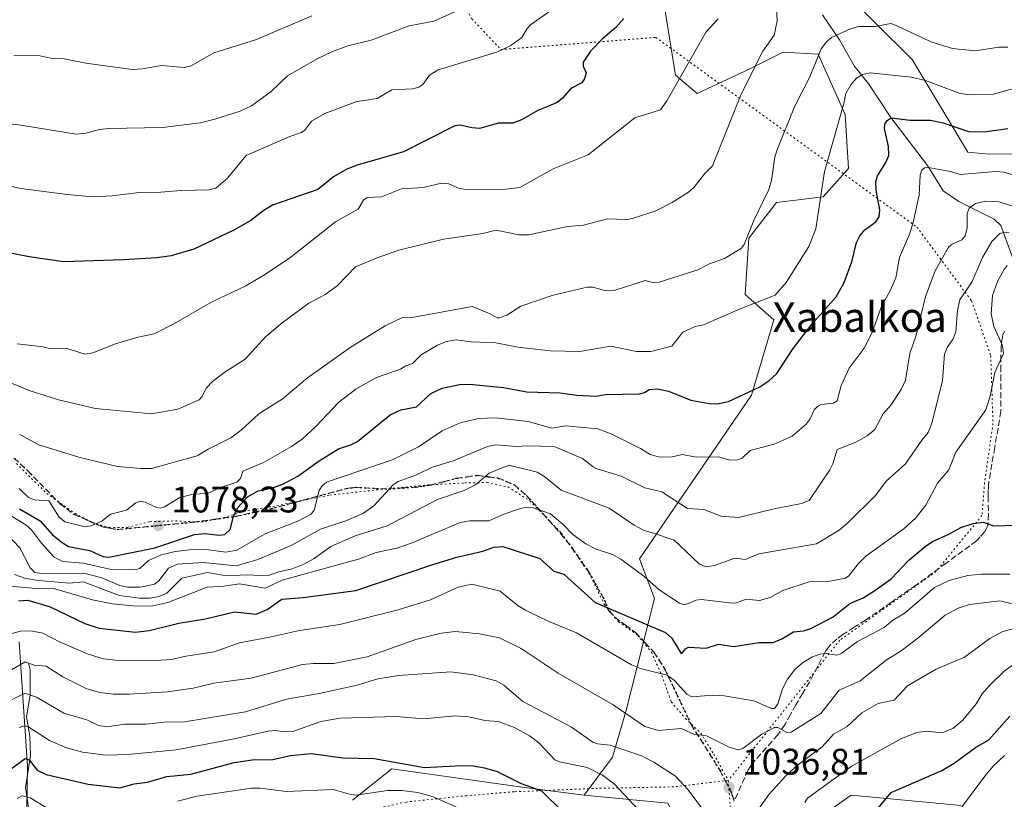
# Model space of a CAD drawing. Units: metres. Extents: x 654632 to 658084, y 4755622 to 4758013.
# Drawn here: x 656524 to 656791, y 4756044 to 4756255 of the extents above; entities that cross this region are included whole.
import ezdxf
from ezdxf.enums import TextEntityAlignment as Align

# ---------------------------------------------------------------- set-up
doc = ezdxf.new("R2010")
doc.units = ezdxf.units.M
doc.header["$MEASUREMENT"] = 0
doc.linetypes.add('DGN Style 3', pattern=[2.307223, 1.648017, -0.659207])
doc.linetypes.add('DGN Style 5', pattern=[1.153612, 0.494405, -0.659207])
for name, color, linetype, lineweight in [('Arbolado forestal CxS', 92, 'Continuous', 0), ('Corriente natural lineal', 142, 'Continuous', 13), ('Curva de nivel maestra', 30, 'Continuous', 30), ('Curva de nivel normal', 30, 'Continuous', 0), ('Espacio natural protegido', 121, 'Continuous', 13), ('Espacio natural protegido CxS', 121, 'Continuous', 0), ('Pastizal CxS', 92, 'Continuous', 0), ('Prado CxS', 92, 'Continuous', 0), ('Punto de cota en terreno', 7, 'Continuous', 0), ('Ruta', 7, 'DGN Style 5', 30), ('Rótulo de punto de cota en terreno', 7, 'Continuous', 0), ('Senda', 7, 'DGN Style 3', 0), ('Texto cartográfico', 7, 'Continuous', 0), ('Vía pecuaria eje', 92, 'DGN Style 5', 0)]:
    doc.layers.add(name, color=color, linetype=linetype, lineweight=lineweight)
doc.styles.add('Style-Arial', font='txt')

# ---------------------------------------------------------------- blocks, each defined once
blk = doc.blocks.new('*U6')
at = {"layer": 'Pastizal CxS', "color": 92, "linetype": 'Continuous', "lineweight": 0}
blk.add_polyline3d([(656874.9875, 4756041.0143, 995.4156), (656861.7669, 4756051.6523, 995.0754), (656866.5389, 4756064.7819, 1006.8952), (656869.3223, 4756079.9007, 1015.6738), (656875.6843, 4756090.2455, 1023.6612), (656877.5025, 4756102.6213, 1034.6395), (656868.5283, 4756134.8069, 1054.2433), (656855.1497, 4756145.4257, 1051.6663), (656847.1833, 4756164.9775, 1056.5296), (656838.0805, 4756176.8883, 1058.1021), (656826.5171, 4756184.3105, 1059.0392), (656812.5023, 4756186.6085, 1058.9029), (656802.8995, 4756190.8893, 1059.6977), (656797.0269, 4756199.6803, 1063.7662), (656798.7309, 4756211.1423, 1069.5305), (656797.6383, 4756212.5471, 1070.2192), (656792.8813, 4756218.6631, 1073.0495), (656786.5315, 4756218.5533, 1073.4738), (656780.8055, 4756219.0893, 1073.3241), (656765.7523, 4756244.2359, 1083.4858), (656745.0641, 4756264.8387, 1090.0741)], dxfattribs=at)
blk = doc.blocks.new('5PATER')
at = {"layer": 'Punto de cota en terreno', "linetype": 'Continuous', "lineweight": 0}
h = blk.add_hatch(color=51, dxfattribs=at)
edge = h.paths.add_edge_path()
edge.add_ellipse((0, 0), major_axis=(-0.11, -0.111), ratio=0.999422, start_angle=0, end_angle=360)

msp = doc.modelspace()

# ---------------------------------------------------------------- linework, layer by layer
at = {"layer": 'Arbolado forestal CxS', "color": 92, "linetype": 'Continuous', "lineweight": 0}
for points in [[(656724.7393, 4756425.9001, 1139.9139), (656704.6093, 4756407.4995, 1129.9095), (656693.2125, 4756395.4197, 1121.8207), (656683.1435, 4756390.1647, 1122.6652), (656680.2823, 4756372.3311, 1119.3739), (656701.6787, 4756239.9535, 1095.515), (656707.4833, 4756234.9727, 1093.525), (656720.0803, 4756240.9065, 1091.375), (656722.4939, 4756242.0937, 1090.8225), (656730.7851, 4756246.1723, 1089.4974), (656740.3209, 4756245.7021, 1085.5264), (656747.5975, 4756229.3133, 1080.2008), (656748.4901, 4756214.7205, 1078.2564), (656741.6411, 4756206.9807, 1080.0611), (656728.9645, 4756205.4919, 1084.3489), (656721.5135, 4756195.8351, 1084.9684), (656720.5131, 4756180.5745, 1082.0781), (656728.2559, 4756173.7215, 1078.3688), (656722.2657, 4756153.2929, 1075.2228), (656691.9275, 4756108.9441, 1057.0618), (656695.9283, 4756098.2151, 1054.1874), (656688.2119, 4756067.5947, 1040.9072), (656684.5267, 4756055.2269, 1034.4483), (656676.8707, 4756044.8903, 1027.9823)], [(656699.5721, 4756042.7431, 1032.4588), (656676.8707, 4756044.8903, 1027.9823), (656684.5267, 4756055.2269, 1034.4483), (656688.2119, 4756067.5947, 1040.9072), (656695.9283, 4756098.2151, 1054.1874), (656691.9275, 4756108.9441, 1057.0618), (656722.2657, 4756153.2929, 1075.2228), (656728.2559, 4756173.7215, 1078.3688), (656720.5131, 4756180.5745, 1082.0781), (656721.5135, 4756195.8351, 1084.9684), (656728.9645, 4756205.4919, 1084.3489), (656741.6411, 4756206.9807, 1080.0611), (656748.4901, 4756214.7205, 1078.2564), (656747.5975, 4756229.3133, 1080.2008), (656740.3209, 4756245.7021, 1085.5264), (656730.7851, 4756246.1723, 1089.4974), (656722.4939, 4756242.0937, 1090.8225), (656720.0803, 4756240.9065, 1091.375), (656707.4833, 4756234.9727, 1093.525), (656701.6787, 4756239.9535, 1095.515), (656680.2823, 4756372.3311, 1119.3739)], [(656745.0641, 4756264.8387, 1090.0741), (656765.7523, 4756244.2359, 1083.4858), (656780.8055, 4756219.0893, 1073.3241), (656786.5315, 4756218.5533, 1073.4738), (656792.8813, 4756218.6631, 1073.0495), (656797.6383, 4756212.5471, 1070.2192), (656798.7309, 4756211.1423, 1069.5305), (656797.0269, 4756199.6803, 1063.7662), (656802.8995, 4756190.8893, 1059.6977), (656812.5023, 4756186.6085, 1058.9029), (656826.5171, 4756184.3105, 1059.0392), (656838.0805, 4756176.8883, 1058.1021), (656847.1833, 4756164.9775, 1056.5296), (656855.1497, 4756145.4257, 1051.6663), (656868.5283, 4756134.8069, 1054.2433), (656877.5025, 4756102.6213, 1034.6395), (656875.6843, 4756090.2455, 1023.6612), (656869.3223, 4756079.9007, 1015.6738), (656866.5389, 4756064.7819, 1006.8952), (656861.7669, 4756051.6523, 995.0754), (656874.9875, 4756041.0143, 995.4156)], [(656745.0641, 4756264.8387, 1090.0741), (656765.7523, 4756244.2359, 1083.4858), (656780.8055, 4756219.0893, 1073.3241), (656786.5315, 4756218.5533, 1073.4738), (656792.8813, 4756218.6631, 1073.0495), (656797.6383, 4756212.5471, 1070.2192), (656798.7309, 4756211.1423, 1069.5305), (656797.0269, 4756199.6803, 1063.7662), (656802.8995, 4756190.8893, 1059.6977), (656812.5023, 4756186.6085, 1058.9029), (656826.5171, 4756184.3105, 1059.0392), (656838.0805, 4756176.8883, 1058.1021), (656847.1833, 4756164.9775, 1056.5296), (656855.1497, 4756145.4257, 1051.6663), (656868.5283, 4756134.8069, 1054.2433), (656877.5025, 4756102.6213, 1034.6395), (656875.6843, 4756090.2455, 1023.6612), (656869.3223, 4756079.9007, 1015.6738), (656866.5389, 4756064.7819, 1006.8952), (656861.7669, 4756051.6523, 995.0754), (656874.9875, 4756041.0143, 995.4156)], [(656676.8707, 4756044.8903, 1027.9823), (656699.5721, 4756042.7431, 1032.4588), (656710.8765, 4756021.7493, 1033.1177), (656709.8721, 4755993.9637, 1030.572), (656704.7029, 4755977.2531, 1029.58), (656699.9319, 4755971.6831, 1029.5605), (656687.0561, 4755968.4575, 1027.2527), (656693.5159, 4755957.9595, 1030.2128), (656717.7395, 4755966.0341, 1032.524), (656725.0063, 4755964.4191, 1032.7804), (656731.3431, 4755962.9301, 1032.4408), (656739.6935, 4755940.2515, 1033.3629), (656738.8971, 4755914.7879, 1034.1046), (656749.2285, 4755899.0151, 1033.7131), (656763.1509, 4755882.9411, 1032.871)], [(656779.0607, 4756042.1043, 1020.6797), (656749.2381, 4756044.8895, 1028.5222), (656730.5503, 4756031.7609, 1031.017)], [(656779.0607, 4756042.1043, 1020.6797), (656749.2381, 4756044.8895, 1028.5222), (656730.5503, 4756031.7609, 1031.017)]]:
    msp.add_polyline3d(points, dxfattribs=at)
at = {"layer": 'Corriente natural lineal', "color": 142, "linetype": 'Continuous', "lineweight": 13}
for points in [[(656741.4785, 4756256.2783, 1087.321), (656746.036, 4756249.5487, 1084.7826), (656750.0352, 4756242.4867, 1082.3543), (656753.9815, 4756237.521, 1080.2546), (656760.0035, 4756228.4716, 1076.3593), (656769.9389, 4756215.4709, 1071.5048), (656774.1091, 4756208.6832, 1068.9235), (656778.3894, 4756205.783, 1067.7422), (656787.9113, 4756200.9181, 1063.9692), (656789.7727, 4756199.2678, 1062.9237), (656794.3347, 4756186.7383, 1056.0779)], [(656526.4086, 4756080.7095, 1041.3636), (656526.8055, 4756078.8961, 1040.4575), (656526.8668, 4756072.0732, 1036.5934), (656525.8468, 4756065.9992, 1033.4926), (656526.7548, 4756060.8781, 1030.8346), (656526.9169, 4756055.6898, 1028.0941), (656525.543, 4756046.9899, 1023.787), (656526.421, 4756041.5948, 1020.1966), (656525.5737, 4756035.0004, 1016.6164), (656526.8792, 4756028.2382, 1011.9629), (656526.7574, 4756023.1209, 1008.7885), (656525.397, 4756019.8007, 1006.9563), (656519.7348, 4756012.6949, 1002.9643)]]:
    msp.add_polyline3d(points, dxfattribs=at)
at = {"layer": 'Curva de nivel maestra', "color": 30, "linetype": 'Continuous', "lineweight": 30, "flags": 128}
for points, elevation in [([(656687.64, 4756255.3401), (656685.43, 4756252.8501), (656681.85, 4756249.8401), (656678.58, 4756246.4801), (656676.62, 4756243.4701), (656676.65, 4756242.3801), (656677.45, 4756240.6101), (656676.96, 4756238.9701), (656676.29, 4756237.9401), (656673.3, 4756236.3901), (656671.03, 4756233.7601), (656669.6, 4756232.5801), (656666.14, 4756231.1501), (656664.32, 4756230.4301), (656659.88, 4756227.8301), (656657.58, 4756227.0101), (656653.65, 4756226.9701), (656648.58, 4756225.5401), (656646.46, 4756225.7001), (656643.33, 4756226.4501), (656641.83, 4756226.2601), (656628, 4756219.2301), (656615.37, 4756215.5901), (656612.6, 4756214.5101), (656608.98, 4756212.4101), (656604.75, 4756208.9801), (656592.48, 4756204.7401), (656589.85, 4756203.1701), (656586.62, 4756200.6201), (656582.03, 4756197.9501), (656571.13, 4756192.8601), (656565.06, 4756191.0601), (656561.12, 4756190.5001), (656552.08, 4756189.9001), (656535.86, 4756189.4101), (656526.55, 4756190.7501), (656511.67, 4756193.6701)], 1100), ([(656523.94, 4756122.4701), (656529.5, 4756119.2801), (656532.85, 4756115.4801), (656535.47, 4756113.3501), (656537.17, 4756112.2801), (656542.99, 4756111.2301), (656546.52, 4756109.5601), (656548.17, 4756109.3501), (656560.61, 4756111.8801), (656571.35, 4756115.5301), (656574.1, 4756115.8101), (656578.13, 4756115.3801), (656579.55, 4756115.5601), (656580.98, 4756116.8501), (656581.92, 4756120.4101), (656583.08, 4756122.8501), (656585.74, 4756125.7601), (656588.56, 4756127.3501), (656592.46, 4756128.1901), (656595.29, 4756129.1601), (656599.37, 4756131.3201), (656605.08, 4756135.4601), (656610.33, 4756138.7401), (656613.88, 4756139.8701), (656615.47, 4756140.6901), (656624.36, 4756147.9901), (656627.19, 4756149.3501), (656631.44, 4756150.1101), (656635.36, 4756153.7101), (656638.4, 4756155.2001), (656643.13, 4756156.1701), (656645.8, 4756156.2501), (656655.05, 4756155.3201), (656661.39, 4756154.1801), (656670.39, 4756153.9101), (656674.89, 4756153.2701), (656680.1, 4756153.0301), (656682.65, 4756153.4901), (656691.85, 4756153.6801), (656693.27, 4756154.0301), (656694.51, 4756154.8001), (656696.72, 4756155.0001), (656699.71, 4756154.3401), (656705.81, 4756151.8901), (656710.74, 4756151.0301), (656712.89, 4756150.9501), (656715.97, 4756151.6001), (656724.45, 4756155.5201), (656726.96, 4756157.1401), (656729.1, 4756159.1601), (656733.55, 4756165.8901), (656738.64, 4756172.5701), (656745.18, 4756179.9501), (656747.33, 4756183.8301), (656749.4, 4756189.4101), (656750.69, 4756194.6801), (656751.53, 4756196.4801), (656752.92, 4756198.0801), (656755.9, 4756200.2001), (656756.77, 4756201.5501), (656756.94, 4756203.5101), (656755.98, 4756208.7801), (656755.87, 4756211.1301), (656756.35, 4756212.6901), (656758.58, 4756216.2901), (656759.42, 4756218.2501), (656759.36, 4756220.6101), (656758.21, 4756225.5501), (656758.3, 4756226.6701), (656759, 4756227.7101), (656760.05, 4756228.4401), (656765.19, 4756227.7401), (656770.58, 4756227.8101), (656774.14, 4756227.0301), (656781.04, 4756224.6901), (656785.38, 4756224.5801), (656791.64, 4756225.5201)], 1075), ([(656523.65, 4756097.5701), (656526.17, 4756097.7601), (656532.27, 4756095.9601), (656541.67, 4756091.4001), (656545.52, 4756090.1901), (656555.38, 4756089.0401), (656559.04, 4756089.5201), (656567.07, 4756091.5401), (656574.35, 4756092.6501), (656582.18, 4756094.6201), (656588.02, 4756093.9201), (656591.01, 4756095.1701), (656594.98, 4756098.0201), (656600.8, 4756098.4901), (656615.08, 4756100.3801), (656635.62, 4756107.2801), (656642.37, 4756109.3501), (656649.44, 4756111.0601), (656652.46, 4756112.0701), (656654.9, 4756112.2501), (656664.87, 4756109.0501), (656668.72, 4756105.6201), (656671.4, 4756104.7901), (656679.84, 4756097.1401), (656698.93, 4756088.9601), (656700.6, 4756087.4801), (656703.17, 4756083.3101), (656703.57, 4756083.4301), (656704.3, 4756084.5401), (656705.16, 4756084.9901), (656709.94, 4756084.7801), (656713.25, 4756085.8501), (656717.41, 4756085.1701), (656724.3, 4756086.2801), (656728.12, 4756086.2901), (656730.45, 4756087.2501), (656733.64, 4756089.2001), (656736.27, 4756089.4001), (656738.31, 4756090.0401), (656744.38, 4756093.2301), (656748.9, 4756096.8201), (656752.49, 4756098.3601), (656755.67, 4756100.3301), (656760.05, 4756103.5601), (656764.83, 4756108.5501), (656769.24, 4756112.3201), (656771.28, 4756113.6701), (656775.71, 4756115.5901), (656778.97, 4756117.4401), (656782.23, 4756118.5301), (656785.04, 4756118.8601), (656787.76, 4756117.9001), (656794.05, 4756118.0501)], 1050), ([(656756.5, 4756041.4101), (656760.05, 4756045.6001), (656773.81, 4756051.5601), (656777.08, 4756053.5401), (656782.92, 4756057.8701), (656786.48, 4756059.8901), (656792.22, 4756066.3101)], 1025), ([(656521.37, 4756051.8301), (656525.47, 4756054.8801), (656526.55, 4756054.4401), (656528.71, 4756051.7001), (656531.13, 4756050.5101), (656542.52, 4756047.8701), (656551.16, 4756046.9201), (656555, 4756047.9901), (656558.61, 4756048.4401), (656563.83, 4756049.9301), (656570.37, 4756050.6401), (656582.08, 4756053.7901), (656586.94, 4756054.4501), (656592.58, 4756054.5501), (656597.32, 4756055.6401), (656603.05, 4756056.1601), (656611.53, 4756055.0401), (656620.02, 4756054.8301), (656633.63, 4756052.4501), (656643.67, 4756052.9701), (656646.84, 4756052.8401), (656649.91, 4756052.3201), (656653.3, 4756051.2801), (656659.82, 4756048.1001), (656665.3, 4756046.0601), (656671.47, 4756040.0801)], 1025)]:
    msp.add_lwpolyline(points, dxfattribs=dict(at, elevation=elevation))
at = {"layer": 'Curva de nivel normal', "color": 30, "linetype": 'Continuous', "lineweight": 0, "flags": 128}
for points, elevation in [([(656671.18, 4756259.8), (656662.38, 4756253.58), (656661.5, 4756252.65), (656660.04, 4756250.16), (656657.04, 4756248.01), (656653.25, 4756246.19), (656637.39, 4756241.45), (656634.99, 4756239.97), (656633.18, 4756237.46), (656632.11, 4756236.69), (656630.52, 4756236.29), (656624.82, 4756236.02), (656620.79, 4756233.69), (656615.35, 4756232.87), (656606.66, 4756229.63), (656603, 4756227.52), (656601.19, 4756225.1), (656600.33, 4756224.46), (656597.21, 4756223.38), (656585.3, 4756218.19), (656580.27, 4756212.1), (656577.14, 4756209.4), (656575.2, 4756208.87), (656567.63, 4756208.77), (656561.17, 4756208.19), (656557.04, 4756208.3), (656549.04, 4756207.25), (656543.77, 4756207.05), (656536.81, 4756207.65), (656524.28, 4756209.3), (656504.97, 4756213.58)], 1105), ([(656729.02, 4756258.33), (656729.14, 4756254.71), (656728.38, 4756250.83), (656725.25, 4756246.51), (656719.4, 4756234.79), (656711.68, 4756215.44), (656709.56, 4756213.31), (656706.68, 4756209.65), (656705.17, 4756208.32), (656700.75, 4756205.46), (656696.31, 4756203.2), (656689.97, 4756201.1), (656688.45, 4756200.84), (656683.18, 4756201.05), (656676.67, 4756199.38), (656672.41, 4756198.95), (656661.92, 4756196.76), (656659.21, 4756196.68), (656653.99, 4756197.82), (656652.59, 4756197.85), (656649.46, 4756197.04), (656638.79, 4756195.5), (656626.69, 4756192.55), (656620.78, 4756190.49), (656614.99, 4756188.01), (656609.98, 4756182.86), (656606.7, 4756180.54), (656602.28, 4756178.23), (656595.1, 4756172.91), (656590.57, 4756169.12), (656585.06, 4756163.01), (656579.27, 4756159.3), (656576.14, 4756156.87), (656574.61, 4756155.27), (656573.34, 4756152.8), (656572.63, 4756152.03), (656566.84, 4756149.5), (656559.69, 4756148.26), (656544.5, 4756149.71), (656534.48, 4756152.06), (656526.87, 4756154.46), (656508.96, 4756161.79)], 1090), ([(656645.26, 4756258.64), (656636.16, 4756254.62), (656629.46, 4756253.37), (656619.19, 4756249.43), (656612.92, 4756247.88), (656608.74, 4756246.38), (656604.6, 4756244.44), (656596.51, 4756239.75), (656592.09, 4756235.53), (656586.74, 4756231.68), (656583.69, 4756230.2), (656576.88, 4756228.01), (656572.91, 4756227.04), (656562.7, 4756225.77), (656548.02, 4756225.51), (656545.58, 4756225.23), (656541.91, 4756224.27), (656539.29, 4756224.03), (656524.26, 4756226.45), (656517.33, 4756227.26)], 1110), ([(656603.13, 4756256.02), (656588.14, 4756249.62), (656576.55, 4756245.99), (656570.48, 4756242.47), (656568.57, 4756242.03), (656566.59, 4756242.26), (656562.49, 4756242.58), (656557.17, 4756241.66), (656554.5, 4756241.54), (656541.94, 4756243.23), (656535.6, 4756244.47), (656532.36, 4756244.58), (656529.12, 4756245.28), (656522.44, 4756245.22)], 1115), ([(656713.16, 4756255.2), (656709.94, 4756251.7), (656699.29, 4756232.98), (656697.58, 4756230.62), (656690.62, 4756228.38), (656678.01, 4756218.39), (656668.46, 4756214.63), (656662.4, 4756211.17), (656659.48, 4756209.57), (656655.62, 4756209.1), (656644.73, 4756209.03), (656642.85, 4756209.35), (656640.2, 4756210.57), (656638.26, 4756210.75), (656633.27, 4756209.51), (656627.46, 4756209.22), (656622.04, 4756206.98), (656618.07, 4756206.81), (656617.08, 4756206.15), (656615.69, 4756203.66), (656609.51, 4756200.2), (656597.11, 4756190.39), (656590.15, 4756185.76), (656585.23, 4756182.94), (656575.76, 4756178.36), (656565.74, 4756172.59), (656560.39, 4756169.89), (656556.09, 4756169.02), (656549.91, 4756167.15), (656543.78, 4756164.73), (656541.75, 4756164.37), (656536.52, 4756165.98), (656532.37, 4756165.8), (656530.36, 4756166.38), (656523.32, 4756167.21)], 1095), ([(656523.99, 4756142.59), (656529.21, 4756139.85), (656539.97, 4756136.47), (656550.45, 4756133.99), (656556.78, 4756133.4), (656559.67, 4756133.45), (656572.08, 4756136.81), (656575, 4756138.68), (656581.23, 4756141.74), (656583.94, 4756143.81), (656588.76, 4756148.25), (656595.06, 4756152.17), (656601.91, 4756157.98), (656609.47, 4756163.32), (656613.78, 4756166.36), (656623.02, 4756172.04), (656627.7, 4756174.35), (656630.78, 4756174.41), (656646.6, 4756177.28), (656651.46, 4756175.35), (656653.29, 4756174.23), (656653.89, 4756174.25), (656655.91, 4756174.97), (656659.77, 4756177.38), (656668.54, 4756180.33), (656677.72, 4756182.54), (656679.2, 4756182.51), (656682.72, 4756181.59), (656684.98, 4756181.66), (656693.4, 4756184.33), (656695.8, 4756183.73), (656696.9, 4756183.76), (656707.71, 4756187.24), (656710.86, 4756188.88), (656714.93, 4756190.32), (656719.51, 4756193.11), (656720.23, 4756194.1), (656722.85, 4756200.64), (656726.89, 4756209.03), (656727.64, 4756211.4), (656728.57, 4756217.82), (656729.24, 4756220.02), (656733.83, 4756231.36), (656737.99, 4756239.56), (656741.06, 4756247.15), (656742.54, 4756249.03), (656743.92, 4756250.16), (656749.26, 4756252.65), (656751.28, 4756253.17), (656755.79, 4756253.12), (656758.99, 4756253.83), (656760.05, 4756253.93), (656761.61, 4756253.35), (656771.03, 4756248.91), (656776.7, 4756247.21), (656782.83, 4756246.57), (656789.23, 4756247.53), (656791.69, 4756247.6)], 1085), ([(656794.53, 4756236.73), (656787.73, 4756234.8), (656781.34, 4756234.61), (656778.72, 4756234.98), (656769.37, 4756238.49), (656765.43, 4756239.47), (656754.49, 4756240.6), (656752.27, 4756240.18), (656750.69, 4756239.16), (656749.13, 4756237.4), (656747.81, 4756235.02), (656747.27, 4756232.26), (656742.01, 4756213.9), (656739.64, 4756198.3), (656737.76, 4756193.57), (656731.64, 4756183.84), (656728.65, 4756180.33), (656719.14, 4756176.71), (656709.2, 4756172.35), (656706.93, 4756171.85), (656703.6, 4756170.38), (656700.63, 4756166.58), (656694.94, 4756165.13), (656691.1, 4756165.15), (656684.14, 4756166.59), (656675.64, 4756165.14), (656667.72, 4756165.33), (656658.99, 4756166.24), (656652.94, 4756167.49), (656646.25, 4756167.75), (656642.25, 4756168.31), (656639.61, 4756167.84), (656637.16, 4756166.84), (656632.76, 4756164.19), (656630.43, 4756161.86), (656628.62, 4756161.27), (656627.1, 4756160.36), (656620.61, 4756158.07), (656615.01, 4756154.95), (656610.44, 4756151.4), (656604.24, 4756144.76), (656600.52, 4756141.39), (656597.66, 4756139.41), (656590.01, 4756135), (656584.42, 4756132.67), (656583.82, 4756130.68), (656582.82, 4756129.69), (656578.35, 4756128.29), (656575.09, 4756126.7), (656570.59, 4756126.4), (656567.36, 4756125.56), (656563.23, 4756123.04), (656562.03, 4756122.64), (656561.03, 4756122.83), (656557.97, 4756124.33), (656556.66, 4756124.56), (656555.42, 4756124.08), (656552.91, 4756122.08), (656548.61, 4756121.05), (656546.21, 4756119.16), (656543.23, 4756117.85), (656541.71, 4756117.64), (656536.21, 4756119), (656534.64, 4756120.26), (656531.93, 4756124.63), (656527.96, 4756124.96), (656526.35, 4756125.52), (656523.84, 4756127.98)], 1080), ([(656794.41, 4756212.56), (656790.69, 4756213.72), (656788.4, 4756213.92), (656778.75, 4756213.02), (656776.17, 4756213.88), (656770.16, 4756214.97), (656769.1, 4756214.9), (656768.4, 4756214.22), (656767.88, 4756212.86), (656767.6, 4756207.44), (656765.9, 4756199.73), (656764.98, 4756196.86), (656762.32, 4756190.57), (656761.3, 4756185.09), (656759.7, 4756181.35), (656757.51, 4756177.53), (656754.95, 4756170.3), (656752.7, 4756166.05), (656748.68, 4756160.59), (656746.47, 4756155.94), (656745.44, 4756151.78), (656744.35, 4756151.1), (656741.12, 4756150.71), (656740.15, 4756150.32), (656739.23, 4756149.29), (656738.1, 4756146.9), (656737.05, 4756145.46), (656733.24, 4756142.17), (656728.36, 4756139.99), (656721.89, 4756138.27), (656719.68, 4756136.17), (656718.45, 4756135.72), (656716.34, 4756135.63), (656713.33, 4756136.54), (656707.26, 4756136.47), (656703.56, 4756137.24), (656700.7, 4756136.55), (656697.33, 4756136.47), (656694.73, 4756137.17), (656692.13, 4756138.79), (656684.4, 4756142.68), (656680.64, 4756144.16), (656671.86, 4756144.95), (656668.16, 4756144.35), (656661.75, 4756146.16), (656652.97, 4756147.11), (656648.23, 4756146.96), (656643.27, 4756145.76), (656638.42, 4756143.61), (656632.05, 4756139.28), (656625.18, 4756135.84), (656607.12, 4756129.72), (656605.92, 4756128.74), (656605.08, 4756127.42), (656603.8, 4756122.15), (656602.93, 4756121.05), (656599.35, 4756119.12), (656590.5, 4756115.71), (656582.77, 4756111.27), (656579.8, 4756110.74), (656574.54, 4756111.43), (656570.02, 4756111.4), (656566.08, 4756110.94), (656562.09, 4756109.89), (656558.85, 4756108.48), (656556.56, 4756106.31), (656555.22, 4756106), (656548.78, 4756106.01), (656541.3, 4756107.78), (656535.58, 4756108.2), (656533.22, 4756109.5), (656529.9, 4756113.16), (656527.18, 4756116.83), (656525.64, 4756118.16), (656518.94, 4756122.18)], 1070), ([(656793.81, 4756204.23), (656789.31, 4756205.67), (656785.7, 4756205.8), (656782.89, 4756205.18), (656781.16, 4756203.92), (656780.64, 4756202.47), (656780.64, 4756198.56), (656780.09, 4756196.41), (656779.16, 4756195.36), (656776.57, 4756194.15), (656775.63, 4756193.37), (656771.99, 4756186.94), (656769.4, 4756179.99), (656766.84, 4756169.51), (656765.09, 4756164.59), (656763.9, 4756157.38), (656762.88, 4756155.04), (656760.05, 4756150.7), (656757.93, 4756148.2), (656755.6, 4756143.98), (656753.53, 4756142.27), (656750.5, 4756140.52), (656745.42, 4756138.52), (656744.25, 4756134.7), (656743.45, 4756133.09), (656737.86, 4756124.76), (656735.79, 4756123.97), (656728.35, 4756122.53), (656718.72, 4756120.15), (656714.04, 4756120.53), (656709.27, 4756122.31), (656704.9, 4756122.61), (656697.97, 4756127.12), (656693.3, 4756128.22), (656686.88, 4756131.3), (656680.43, 4756133.29), (656679.33, 4756133.82), (656676.42, 4756136.15), (656668.74, 4756139.38), (656661.68, 4756139.57), (656658.56, 4756139.34), (656652.93, 4756139.84), (656650.72, 4756139.4), (656641.68, 4756135.62), (656635.55, 4756133.7), (656631.52, 4756131.7), (656626.48, 4756129.92), (656625.23, 4756129.08), (656619.96, 4756123.26), (656617.13, 4756121.32), (656612.33, 4756119.21), (656605.51, 4756116.97), (656597.49, 4756112.51), (656588.52, 4756108.79), (656582.7, 4756107.04), (656573.7, 4756107.97), (656566.71, 4756107.47), (656564.27, 4756106.42), (656561.65, 4756102.94), (656560.54, 4756102.05), (656556.74, 4756101.3), (656553.22, 4756101.26), (656551.09, 4756101.74), (656546.21, 4756103.8), (656542.05, 4756104.86), (656529.99, 4756104.93), (656528.08, 4756105.25), (656526.87, 4756106.52), (656524.02, 4756111.96), (656520.3, 4756115.83)], 1065), ([(656522.59, 4756104.66), (656525.68, 4756103.59), (656529.13, 4756103.07), (656537.46, 4756102.33), (656541.15, 4756102.69), (656551.01, 4756098.98), (656556.4, 4756098.28), (656559.32, 4756098.26), (656561.68, 4756098.73), (656563.84, 4756099.66), (656567.91, 4756103.67), (656574.86, 4756105.25), (656580.03, 4756104.35), (656585.56, 4756104.58), (656591.11, 4756104.33), (656594.19, 4756105.46), (656597.82, 4756106.26), (656601, 4756107.52), (656603.72, 4756109.01), (656608.24, 4756112.32), (656614.87, 4756115.17), (656623.52, 4756117.9), (656637.14, 4756125.04), (656644.39, 4756127.41), (656647.43, 4756128.99), (656651.19, 4756132.14), (656656.5, 4756134.32), (656664.16, 4756132.45), (656666.26, 4756131.16), (656670.66, 4756127.52), (656683.67, 4756122.7), (656690.43, 4756118.07), (656693.18, 4756116.62), (656695.44, 4756115.96), (656701.31, 4756114.02), (656708.06, 4756107.55), (656709.87, 4756106.81), (656712.17, 4756107.12), (656717.67, 4756109.15), (656720.59, 4756108.78), (656724.22, 4756110.26), (656739.83, 4756113.02), (656745.94, 4756116.72), (656748.31, 4756118.65), (656755.83, 4756126.13), (656758.67, 4756129.94), (656763.94, 4756134.7), (656768.37, 4756141.07), (656770.04, 4756143.21), (656771.14, 4756145.98), (656773.95, 4756157.24), (656774.51, 4756164.36), (656775.24, 4756166.18), (656776.85, 4756168.51), (656777.54, 4756170.42), (656778.05, 4756176.23), (656778.62, 4756179.13), (656781.96, 4756184.11), (656784.83, 4756190.58), (656787.29, 4756194.93), (656789.48, 4756197.05), (656790.38, 4756197.39), (656791.99, 4756197.41)], 1060), ([(656791.44, 4756188.38), (656790.62, 4756187.37), (656788.86, 4756184.1), (656787.52, 4756180.31), (656787.11, 4756175.29), (656787.88, 4756171.85), (656790.23, 4756166.74), (656790.5, 4756164.61), (656788.16, 4756159.44), (656786.87, 4756153), (656785.67, 4756149.31), (656777.61, 4756137.87), (656775.66, 4756133.04), (656772.63, 4756129.44), (656769.45, 4756123.46), (656766.78, 4756120.04), (656763.48, 4756117.11), (656753.22, 4756109.63), (656751.15, 4756107.62), (656748.57, 4756104.29), (656747.69, 4756103.71), (656743.48, 4756102.85), (656737.8, 4756102.74), (656730.7, 4756100.35), (656727.32, 4756098.48), (656724.41, 4756097.63), (656720.8, 4756098.04), (656718.2, 4756097.06), (656717.01, 4756096.94), (656708.66, 4756097.92), (656707.14, 4756097.73), (656705.78, 4756097.08), (656704.1, 4756096.51), (656702.72, 4756096.91), (656697.2, 4756100.58), (656693.1, 4756104.2), (656686.8, 4756108.87), (656684.59, 4756110.07), (656680.11, 4756111.57), (656677.38, 4756113.04), (656673.85, 4756115.54), (656671.24, 4756118.2), (656667.74, 4756121.13), (656663.11, 4756122.77), (656661.38, 4756122.9), (656659.66, 4756122.58), (656655.14, 4756121.06), (656651.05, 4756119.21), (656645.89, 4756119.28), (656643.35, 4756118.81), (656630.33, 4756113.24), (656626.14, 4756111.79), (656620.59, 4756110.64), (656615.81, 4756108.87), (656595.11, 4756103.16), (656590.51, 4756100.98), (656583.5, 4756102.16), (656579.29, 4756101.5), (656574.81, 4756101.26), (656564.14, 4756097.09), (656560.09, 4756096.22), (656555.52, 4756096.14), (656549.12, 4756096.73), (656543.68, 4756097.8), (656533.47, 4756100.79), (656527.44, 4756100.99), (656518.16, 4756101.85)], 1055), ([(656792.23, 4756104.77), (656784.49, 4756104.83), (656780.78, 4756104.42), (656775.78, 4756103.05), (656771.82, 4756101.13), (656763.83, 4756094.29), (656760.51, 4756092.32), (656758.14, 4756090.35), (656750.9, 4756086.53), (656746.44, 4756083.17), (656745.23, 4756082.87), (656742.49, 4756083.29), (656740.71, 4756083.14), (656738.72, 4756082.38), (656736.04, 4756080.72), (656733.99, 4756078.94), (656731.96, 4756076.33), (656730.63, 4756073.73), (656729.4, 4756069.67), (656728.44, 4756068.4), (656727.6, 4756068.38), (656722.85, 4756070.46), (656714.78, 4756071.83), (656711.75, 4756072), (656706.07, 4756071.55), (656704.71, 4756072.3), (656701.39, 4756075.95), (656699.34, 4756077.44), (656692.43, 4756079.18), (656689.68, 4756080.21), (656674.82, 4756088.85), (656667.13, 4756092.06), (656660.96, 4756095.06), (656659.03, 4756096.22), (656654.15, 4756100.2), (656646.51, 4756102.08), (656642.79, 4756101.24), (656635.25, 4756097.79), (656626.55, 4756095.09), (656610.71, 4756091.13), (656599.8, 4756089.5), (656591.64, 4756087.68), (656583.5, 4756086.19), (656576.65, 4756083.77), (656568.96, 4756082.59), (656565.13, 4756081.64), (656560.81, 4756081.39), (656549.94, 4756081.47), (656546.68, 4756081.83), (656542.54, 4756083.08), (656534.93, 4756086.33), (656530.24, 4756088.78), (656527.05, 4756089.39), (656524.23, 4756089.37), (656519.13, 4756088.02)], 1045), ([(656516, 4756075.49), (656525.47, 4756081.06), (656527.88, 4756080.16), (656531.15, 4756079.88), (656535.65, 4756076.94), (656542.21, 4756073.71), (656545.73, 4756072.76), (656549.33, 4756072.3), (656553.67, 4756072.27), (656564.02, 4756072.91), (656571, 4756073.94), (656576.55, 4756075.22), (656586.68, 4756076.58), (656600.59, 4756080.29), (656603.55, 4756080.61), (656609.1, 4756080.61), (656618.08, 4756082.43), (656631.3, 4756087.07), (656638.12, 4756088.84), (656642.08, 4756089.26), (656648.58, 4756088.65), (656653.95, 4756087.54), (656659.86, 4756084.64), (656669.82, 4756077.99), (656684.77, 4756069.42), (656693.32, 4756063.49), (656697.05, 4756062.39), (656703.13, 4756062.95), (656706.56, 4756061.41), (656710.05, 4756061), (656716.17, 4756057.88), (656718.63, 4756057.2), (656719.87, 4756057.59), (656725.05, 4756061.41), (656728.46, 4756063.27), (656729.35, 4756063.25), (656731.79, 4756061.86), (656733, 4756062), (656741.02, 4756067.03), (656746, 4756073.34), (656751.63, 4756075.85), (656758.66, 4756081.46), (656762.8, 4756084.01), (656767.24, 4756087.44), (656774.7, 4756093.68), (656778.17, 4756095.61), (656781.23, 4756096.55), (656789.52, 4756097.57), (656795.56, 4756096.13)], 1040), ([(656722.37, 4756038.64), (656727.01, 4756045.16), (656731.53, 4756050.14), (656734.69, 4756053.04), (656741.36, 4756058.01), (656744.42, 4756061.44), (656748.13, 4756063.56), (656752.14, 4756067.26), (656756.57, 4756069.74), (656760.86, 4756070.62), (656764.48, 4756074.5), (656772.22, 4756079.03), (656779.94, 4756082.27), (656786.78, 4756087.35), (656790.29, 4756089.23), (656792.77, 4756089.88)], 1035), ([(656736.66, 4756042.9), (656737.43, 4756044.14), (656749.22, 4756052.7), (656762.84, 4756060.3), (656767.01, 4756061.93), (656769.65, 4756062.25), (656773.75, 4756061.81), (656776.8, 4756062.95), (656779.51, 4756065.21), (656783.06, 4756069.69), (656784.71, 4756072.39), (656786.87, 4756074.81), (656790.64, 4756078.53), (656794.69, 4756081.38)], 1030), ([(656509.92, 4756064.85), (656525.42, 4756072.53), (656528.54, 4756071.44), (656535.99, 4756067.11), (656542.19, 4756065.31), (656545.38, 4756063.82), (656547.59, 4756063.46), (656552.5, 4756064.11), (656558.26, 4756064.12), (656563.17, 4756064.67), (656568.66, 4756064.74), (656585.13, 4756067.51), (656596.22, 4756070.92), (656605.09, 4756072.43), (656615.38, 4756074.69), (656620.96, 4756076.42), (656626.59, 4756077.35), (656640.74, 4756078.29), (656646.87, 4756077.55), (656653.02, 4756075.91), (656655.09, 4756074.74), (656660.3, 4756070.28), (656669.39, 4756065.47), (656673.46, 4756063.29), (656679.2, 4756059.25), (656680.47, 4756058.81), (656683.92, 4756058.47), (656692.46, 4756055.53), (656695.81, 4756053.88), (656701.67, 4756050.03), (656705.07, 4756046.36), (656709.02, 4756041.03)], 1035), ([(656523.86, 4756063.25), (656525.32, 4756063.68), (656526.16, 4756063.48), (656532.1, 4756059.73), (656536.65, 4756057.73), (656540.98, 4756056.52), (656547.4, 4756055.79), (656553.31, 4756055.96), (656566.34, 4756057.15), (656582.08, 4756060.16), (656591.32, 4756062.26), (656593.34, 4756062.47), (656595.41, 4756062.08), (656597.96, 4756062.12), (656605.52, 4756064.86), (656610.78, 4756065.76), (656625.94, 4756066.18), (656633.39, 4756065.59), (656641.97, 4756066.37), (656645.65, 4756066.14), (656649.99, 4756065.18), (656653.61, 4756064.9), (656658.06, 4756063.26), (656662.25, 4756060.93), (656664.72, 4756058.98), (656668.95, 4756054.45), (656670.23, 4756053.94), (656677.69, 4756052.38), (656681.88, 4756050.32), (656685.09, 4756047.91), (656691.65, 4756040.9)], 1030), ([(656778.61, 4756040.81), (656785.68, 4756050.44), (656787.68, 4756052.78), (656790.76, 4756055.65)], 1020), ([(656566.7, 4756043.25), (656572.07, 4756044.62), (656586.78, 4756046.84), (656589.19, 4756046.81), (656596.21, 4756045.87), (656608.9, 4756046.44), (656613.32, 4756045.14), (656615.16, 4756044.9), (656623.66, 4756046.2), (656627.47, 4756046.15), (656631.83, 4756045.65), (656635.82, 4756044.54), (656644.4, 4756040.74)], 1020), ([(656523.35, 4756044.04), (656524.6, 4756044.75), (656526.81, 4756044.18), (656532.09, 4756041.04)], 1020)]:
    msp.add_lwpolyline(points, dxfattribs=dict(at, elevation=elevation))
at = {"layer": 'Espacio natural protegido', "color": 121, "linetype": 'Continuous', "lineweight": 13, "flags": 128}
msp.add_lwpolyline([(656523.5834, 4755990.503), (656525.8645, 4756035.228), (656526.0959, 4756052.8737), (656524.3699, 4756078.2157), (656523.8264, 4756086.4322)], dxfattribs=at)
msp.add_lwpolyline([(656523.5834, 4755990.503), (656525.8645, 4756035.228), (656526.0959, 4756052.8737), (656524.3699, 4756078.2157), (656523.8264, 4756086.4322)], dxfattribs=at)
at = {"layer": 'Espacio natural protegido CxS', "color": 121, "linetype": 'Continuous', "lineweight": 0, "flags": 128}
msp.add_lwpolyline([(656523.5834, 4755990.503), (656525.8645, 4756035.228), (656526.0959, 4756052.8737), (656524.3699, 4756078.2157), (656523.8264, 4756086.4322)], dxfattribs=at)
msp.add_lwpolyline([(656523.5834, 4755990.503), (656525.8645, 4756035.228), (656526.0959, 4756052.8737), (656524.3699, 4756078.2157), (656523.8264, 4756086.4322)], dxfattribs=at)
at = {"layer": 'Pastizal CxS', "color": 92, "linetype": 'Continuous', "lineweight": 0}
for points in [[(656724.7393, 4756425.9001, 1139.9139), (656704.6093, 4756407.4995, 1129.9095), (656693.2125, 4756395.4197, 1121.8207), (656683.1435, 4756390.1647, 1122.6652), (656680.2823, 4756372.3311, 1119.3739), (656701.6787, 4756239.9535, 1095.515), (656707.4833, 4756234.9727, 1093.525), (656720.0803, 4756240.9065, 1091.375), (656722.4939, 4756242.0937, 1090.8225), (656730.7851, 4756246.1723, 1089.4974), (656740.3209, 4756245.7021, 1085.5264), (656747.5975, 4756229.3133, 1080.2008), (656748.4901, 4756214.7205, 1078.2564), (656741.6411, 4756206.9807, 1080.0611), (656728.9645, 4756205.4919, 1084.3489), (656721.5135, 4756195.8351, 1084.9684), (656720.5131, 4756180.5745, 1082.0781), (656728.2559, 4756173.7215, 1078.3688), (656722.2657, 4756153.2929, 1075.2228), (656691.9275, 4756108.9441, 1057.0618), (656695.9283, 4756098.2151, 1054.1874), (656688.2119, 4756067.5947, 1040.9072), (656684.5267, 4756055.2269, 1034.4483), (656676.8707, 4756044.8903, 1027.9823)], [(656680.2823, 4756372.3311, 1119.3739), (656701.6787, 4756239.9535, 1095.515), (656707.4833, 4756234.9727, 1093.525), (656720.0803, 4756240.9065, 1091.375), (656722.4939, 4756242.0937, 1090.8225), (656730.7851, 4756246.1723, 1089.4974), (656740.3209, 4756245.7021, 1085.5264), (656747.5975, 4756229.3133, 1080.2008), (656748.4901, 4756214.7205, 1078.2564), (656741.6411, 4756206.9807, 1080.0611), (656728.9645, 4756205.4919, 1084.3489), (656721.5135, 4756195.8351, 1084.9684), (656720.5131, 4756180.5745, 1082.0781), (656728.2559, 4756173.7215, 1078.3688), (656722.2657, 4756153.2929, 1075.2228), (656691.9275, 4756108.9441, 1057.0618), (656695.9283, 4756098.2151, 1054.1874), (656688.2119, 4756067.5947, 1040.9072), (656684.5267, 4756055.2269, 1034.4483), (656676.8707, 4756044.8903, 1027.9823), (656661.3631, 4756046.8803, 1026.2214), (656624.7809, 4756052.0525, 1024.9748), (656614.1503, 4756043.5973, 1020.5405)], [(656745.0641, 4756264.8387, 1090.0741), (656765.7523, 4756244.2359, 1083.4858), (656780.8055, 4756219.0893, 1073.3241), (656786.5315, 4756218.5533, 1073.4738), (656792.8813, 4756218.6631, 1073.0495), (656797.6383, 4756212.5471, 1070.2192), (656798.7309, 4756211.1423, 1069.5305), (656797.0269, 4756199.6803, 1063.7662), (656802.8995, 4756190.8893, 1059.6977), (656812.5023, 4756186.6085, 1058.9029), (656826.5171, 4756184.3105, 1059.0392), (656838.0805, 4756176.8883, 1058.1021), (656847.1833, 4756164.9775, 1056.5296), (656855.1497, 4756145.4257, 1051.6663), (656868.5283, 4756134.8069, 1054.2433), (656877.5025, 4756102.6213, 1034.6395), (656875.6843, 4756090.2455, 1023.6612), (656869.3223, 4756079.9007, 1015.6738), (656866.5389, 4756064.7819, 1006.8952), (656861.7669, 4756051.6523, 995.0754), (656874.9875, 4756041.0143, 995.4156)], [(656676.8707, 4756044.8903, 1027.9823), (656661.3631, 4756046.8803, 1026.2214), (656624.7809, 4756052.0525, 1024.9748), (656614.1503, 4756043.5973, 1020.5405)], [(656730.5503, 4756031.7609, 1031.017), (656749.2381, 4756044.8895, 1028.5222), (656779.0607, 4756042.1043, 1020.6797)], [(656779.0607, 4756042.1043, 1020.6797), (656749.2381, 4756044.8895, 1028.5222), (656730.5503, 4756031.7609, 1031.017)]]:
    msp.add_polyline3d(points, dxfattribs=at)
at = {"layer": 'Prado CxS', "color": 92, "linetype": 'Continuous', "lineweight": 0}
for points in [[(656614.1503, 4756043.5973, 1020.5405), (656624.7809, 4756052.0525, 1024.9748), (656661.3631, 4756046.8803, 1026.2214), (656676.8707, 4756044.8903, 1027.9823), (656699.5721, 4756042.7431, 1032.4588)], [(656676.8707, 4756044.8903, 1027.9823), (656661.3631, 4756046.8803, 1026.2214), (656624.7809, 4756052.0525, 1024.9748), (656614.1503, 4756043.5973, 1020.5405)], [(656676.8707, 4756044.8903, 1027.9823), (656699.5721, 4756042.7431, 1032.4588), (656710.8765, 4756021.7493, 1033.1177), (656709.8721, 4755993.9637, 1030.572), (656704.7029, 4755977.2531, 1029.58), (656699.9319, 4755971.6831, 1029.5605), (656687.0561, 4755968.4575, 1027.2527), (656693.5159, 4755957.9595, 1030.2128), (656717.7395, 4755966.0341, 1032.524), (656725.0063, 4755964.4191, 1032.7804), (656731.3431, 4755962.9301, 1032.4408), (656739.6935, 4755940.2515, 1033.3629), (656738.8971, 4755914.7879, 1034.1046), (656749.2285, 4755899.0151, 1033.7131), (656763.1509, 4755882.9411, 1032.871)]]:
    msp.add_polyline3d(points, dxfattribs=at)
at = {"layer": 'Ruta', "color": 7, "linetype": 'DGN Style 5', "lineweight": 30}
msp.add_polyline3d([(656522.4651, 4756136.2401, 1084.5917), (656526.1601, 4756132.8201, 1083.441), (656534.8901, 4756123.9201, 1082.2645), (656536.6351, 4756122.5501, 1082.2355), (656538.5801, 4756121.0201, 1082.0084), (656542.7051, 4756119.2701, 1081.8816), (656546.5601, 4756117.6301, 1080.9103), (656548.3001, 4756117.2951, 1080.678), (656550.3501, 4756116.8951, 1080.3745), (656560.8101, 4756117.9101, 1081.8517), (656571.0701, 4756118.8951, 1079.6645), (656576.7301, 4756119.6701, 1079.3272), (656582.4701, 4756120.4501, 1077.8339), (656587.2501, 4756121.4751, 1076.9833), (656591.9601, 4756122.4901, 1075.6954), (656612.4401, 4756127.9801, 1071.7672), (656613.6201, 4756128.1401, 1071.6417), (656615.0001, 4756128.3201, 1071.5046), (656619.5301, 4756128.0901, 1070.1003), (656624.0201, 4756127.8601, 1068.2012), (656627.7801, 4756128.1351, 1066.9815), (656631.4201, 4756128.3951, 1066.9195), (656633.2551, 4756128.6601, 1066.9755), (656635.2001, 4756128.9301, 1066.9175), (656638.7801, 4756129.8451, 1067.5835), (656642.3501, 4756130.7601, 1068.5834), (656645.0451, 4756131.1551, 1068.68), (656647.9801, 4756131.5801, 1068.9262), (656650.9151, 4756131.1901, 1068.8381), (656653.5101, 4756130.8401, 1068.2373), (656655.5901, 4756129.9851, 1066.3928), (656658.0101, 4756128.9801, 1064.5719), (656659.7401, 4756127.4401, 1063.66), (656661.2701, 4756126.0701, 1064.4045), (656662.7601, 4756124.4751, 1064.8319), (656664.2001, 4756122.9401, 1065.7835), (656667.3201, 4756119.4051, 1065.6355), (656670.4801, 4756115.8401, 1063.1526), (656671.9951, 4756113.9551, 1062.8658), (656673.5501, 4756112.0101, 1061.9561), (656678.2301, 4756105.2501, 1057.1791), (656680.2801, 4756101.5651, 1055.9127), (656682.4001, 4756097.7601, 1052.4516), (656683.5101, 4756094.9651, 1051.5775), (656685.1801, 4756093.1301, 1050.9545), (656688.0051, 4756091.0301, 1050.6403), (656690.8201, 4756088.9401, 1050.5692), (656693.3801, 4756086.2151, 1050.2053), (656695.7801, 4756083.6551, 1050.2769), (656698.6651, 4756079.2201, 1049.8146), (656705.8501, 4756064.0601, 1044.4584), (656713.6401, 4756051.6801, 1043.1044), (656715.1251, 4756048.8751, 1043.2342), (656716.6551, 4756045.9751, 1042.9649), (656717.2301, 4756044.1901, 1042.5607), (656717.5313, 4756043.2601, 1042.3636)], dxfattribs=at)
at = {"layer": 'Senda', "color": 7, "linetype": 'DGN Style 3', "lineweight": 0}
for points in [[(656790.7301, 4756170.6251, 1068.1193), (656790.3001, 4756169.6701, 1068.8282), (656790.0551, 4756167.9901, 1069.515), (656789.8501, 4756166.5601, 1069.3268), (656789.7901, 4756163.8351, 1068.0369), (656789.7301, 4756161.2001, 1066.0985), (656789.7601, 4756158.7501, 1063.4836), (656789.7801, 4756148.9101, 1059.0014), (656788.1151, 4756139.1101, 1054.3168), (656786.4601, 4756129.3501, 1055.1881), (656786.3701, 4756127.5751, 1056.1646), (656786.2901, 4756125.9201, 1056.4688), (656786.4001, 4756121.0701, 1055.8564), (656786.2801, 4756118.0701, 1054.3454), (656785.7601, 4756116.9901, 1054.3736), (656785.4301, 4756116.3001, 1054.6716), (656784.2051, 4756114.9351, 1055.2898), (656783.1901, 4756113.8001, 1055.6404), (656775.0151, 4756107.8151, 1056.2856), (656766.9501, 4756101.9201, 1060.1457), (656760.0651, 4756097.1451, 1055.1979), (656753.1351, 4756092.3501, 1050.4212), (656750.0751, 4756090.4151, 1051.1751), (656746.9701, 4756088.4601, 1050.3499), (656745.4401, 4756087.2301, 1049.745), (656743.7301, 4756085.8501, 1049.4945), (656742.9401, 4756084.7651, 1048.9298), (656742.3001, 4756083.8901, 1048.4631), (656740.1151, 4756079.7401, 1048.5242), (656737.9601, 4756075.6401, 1046.9141), (656736.0951, 4756072.5051, 1046.0698), (656734.2401, 4756069.3801, 1046.0898), (656732.7801, 4756066.7601, 1046.2654), (656731.3101, 4756064.1101, 1046.3655), (656729.4001, 4756061.2701, 1043.9587), (656722.6901, 4756053.7401, 1040.5006), (656722.0551, 4756052.8401, 1040.5371), (656721.3101, 4756051.7801, 1041.2247), (656717.5313, 4756043.2601, 1042.3636)], [(656522.4651, 4756136.2401, 1084.5917), (656526.1601, 4756132.8201, 1083.441), (656534.8901, 4756123.9201, 1082.2645), (656536.6351, 4756122.5501, 1082.2355), (656538.5801, 4756121.0201, 1082.0084), (656542.7051, 4756119.2701, 1081.8816), (656546.5601, 4756117.6301, 1080.9103), (656548.3001, 4756117.2951, 1080.678), (656550.3501, 4756116.8951, 1080.3745), (656560.8101, 4756117.9101, 1081.8517), (656571.0701, 4756118.8951, 1079.6645), (656576.7301, 4756119.6701, 1079.3272), (656582.4701, 4756120.4501, 1077.8339), (656587.2501, 4756121.4751, 1076.9833), (656591.9601, 4756122.4901, 1075.6954), (656612.4401, 4756127.9801, 1071.7672), (656613.6201, 4756128.1401, 1071.6417), (656615.0001, 4756128.3201, 1071.5046), (656619.5301, 4756128.0901, 1070.1003), (656624.0201, 4756127.8601, 1068.2012), (656627.7801, 4756128.1351, 1066.9815), (656631.4201, 4756128.3951, 1066.9195), (656633.2551, 4756128.6601, 1066.9755), (656635.2001, 4756128.9301, 1066.9175), (656638.7801, 4756129.8451, 1067.5835), (656642.3501, 4756130.7601, 1068.5834), (656645.0451, 4756131.1551, 1068.68), (656647.9801, 4756131.5801, 1068.9262), (656650.9151, 4756131.1901, 1068.8381), (656653.5101, 4756130.8401, 1068.2373), (656655.5901, 4756129.9851, 1066.3928), (656658.0101, 4756128.9801, 1064.5719), (656659.7401, 4756127.4401, 1063.66), (656661.2701, 4756126.0701, 1064.4045), (656662.7601, 4756124.4751, 1064.8319), (656664.2001, 4756122.9401, 1065.7835), (656667.3201, 4756119.4051, 1065.6355), (656670.4801, 4756115.8401, 1063.1526), (656671.9951, 4756113.9551, 1062.8658), (656673.5501, 4756112.0101, 1061.9561), (656678.2301, 4756105.2501, 1057.1791), (656680.2801, 4756101.5651, 1055.9127), (656682.4001, 4756097.7601, 1052.4516), (656683.5101, 4756094.9651, 1051.5775), (656685.1801, 4756093.1301, 1050.9545), (656688.0051, 4756091.0301, 1050.6403), (656690.8201, 4756088.9401, 1050.5692), (656693.3801, 4756086.2151, 1050.2053), (656695.7801, 4756083.6551, 1050.2769), (656698.6651, 4756079.2201, 1049.8146), (656705.8501, 4756064.0601, 1044.4584), (656713.6401, 4756051.6801, 1043.1044), (656715.1251, 4756048.8751, 1043.2342), (656716.6551, 4756045.9751, 1042.9649), (656717.2301, 4756044.1901, 1042.5607), (656717.5313, 4756043.2601, 1042.3636)]]:
    msp.add_polyline3d(points, dxfattribs=at)
at = {"layer": 'Vía pecuaria eje', "color": 92, "linetype": 'DGN Style 5', "lineweight": 0}
for points in [[(656512.4816, 4756551.0423, 1214.5325), (656529.5362, 4756520.2955, 1206.0024), (656538.5907, 4756490.5933, 1192.5391), (656548.5773, 4756453.4303, 1179.9012), (656559.0247, 4756426.7448, 1172.3105), (656569.254, 4756390.2319, 1162.0077), (656575.0634, 4756371.6441, 1155.9238), (656581.1177, 4756340.4363, 1147.9111), (656595.1884, 4756325.3288, 1140.5057), (656596.5882, 4756308.0773, 1134.5994), (656614.6033, 4756287.2631, 1125.3614), (656634.2313, 4756276.5976, 1122.0872), (656646.4596, 4756255.2768, 1112.3402), (656654.2999, 4756246.9227, 1105.8718), (656696.2925, 4756250.2074, 1107.2063), (656767.0303, 4756198.8137, 1083.9071), (656781.8495, 4756178.8179, 1073.5389), (656787.0361, 4756164.0062, 1070.9255), (656787.625, 4756145.6351, 1059.9861), (656785.3554, 4756129.5814, 1056.6934), (656784.6571, 4756120.6821, 1057.3707)], [(656523.1131, 4756134.7717, 1084.622), (656531.3342, 4756126.6651, 1082.2346), (656539.0072, 4756121.1877, 1082.1658), (656543.6111, 4756118.7776, 1081.5774), (656548.2149, 4756117.463, 1080.7327), (656553.1476, 4756117.463, 1080.3485), (656559.2861, 4756118.9967, 1082.6147), (656566.1917, 4756119.2158, 1081.9221), (656573.0975, 4756118.8871, 1079.1526), (656578.0303, 4756119.7635, 1079.0931), (656585.813, 4756122.0641, 1077.6083), (656592.5393, 4756123.1501, 1075.9777), (656607.995, 4756126.2175, 1072.9041), (656623.9988, 4756127.9702, 1068.3101), (656634.5219, 4756128.9562, 1067.0688), (656644.5392, 4756129.4939, 1067.3625), (656650.5679, 4756129.6035, 1066.8079), (656656.2679, 4756128.3985, 1063.6449), (656662.1871, 4756124.6739, 1064.4256), (656670.7371, 4756115.9099, 1063.2359), (656678.1909, 4756105.1742, 1057.152), (656682.3563, 4756096.6293, 1051.8345), (656686.2238, 4756091.8774, 1050.5578), (656691.3758, 4756088.2623, 1050.2576), (656695.1027, 4756083.6612, 1050.1815), (656697.9528, 4756077.3074, 1049.1078), (656700.4738, 4756070.1867, 1049.0243), (656704.3104, 4756065.6953, 1045.2259), (656708.4848, 4756061.7151, 1044.3354), (656711.9925, 4756056.0185, 1044.2657), (656715.9387, 4756048.8979, 1043.0008)], [(656784.6571, 4756120.6821, 1057.3707), (656772.2169, 4756105.4999, 1057.8094), (656746.171, 4756086.9121, 1049.879), (656715.9387, 4756048.8979, 1043.0008)], [(656715.9387, 4756048.8979, 1043.0008), (656701.1778, 4756047.1563, 1044.5319), (656680.5433, 4756046.7597, 1030.6742), (656657.9249, 4756045.8343, 1025.2901), (656645.0945, 4756044.7766, 1024.2569), (656628.6928, 4756043.058, 1020.6622), (656610.5174, 4756039.0525, 1019.149), (656586.3861, 4756030.7925, 1015.2991), (656567.1007, 4756020.9476, 1013.3011), (656554.6797, 4756011.768, 1014.9247), (656549.9828, 4756007.0738, 1011.3747), (656545.7033, 4756004.5703, 1007.0377), (656542.4676, 4756003.5271, 1003.9608), (656532.9692, 4756004.8833, 1003.4066), (656521.0701, 4756007.0738, 1013.1155)], [(656715.9387, 4756048.8979, 1043.0008), (656716.8156, 4756037.3953, 1041.7199), (656718.4642, 4756025.8483, 1042.1041), (656719.9987, 4756016.9748, 1037.429), (656722.0815, 4756009.5255, 1039.154), (656723.1775, 4755997.037, 1043.0626), (656724.4936, 4755987.3587, 1043.5229), (656724.6031, 4755977.6088, 1039.1512), (656725.809, 4755968.4068, 1037.8572), (656728.2206, 4755959.6428, 1035.09), (656731.5844, 4755951.3201, 1037.717), (656737.7948, 4755937.355, 1035.1909)]]:
    msp.add_polyline3d(points, dxfattribs=at)

# ---------------------------------------------------------------- block references
at = {"layer": 'Pastizal CxS', "color": 92, "linetype": 'Continuous', "lineweight": 0}
msp.add_blockref('*U6', (0, 0), dxfattribs=at)
at = {"layer": 'Punto de cota en terreno', "color": 7, "linetype": 'Continuous', "lineweight": 0, "xscale": 10, "yscale": 10, "zscale": 10}
for p in [(656561.54, 4756117.98, 1078.23), (656716.14, 4756046.95, 1036.81)]:
    msp.add_blockref('5PATER', p, dxfattribs=at)

# ---------------------------------------------------------------- texts
at = {"layer": 'Rótulo de punto de cota en terreno', "color": 7, "linetype": 'Continuous', "lineweight": 0, "style": 'Style-Arial'}
for s, p in [('1078,23', (656565.0678, 4756121.5078)), ('1036,81', (656719.6678, 4756050.4778))]:
    msp.add_text(s, height=7, dxfattribs=at).set_placement(p)
at = {"layer": 'Texto cartográfico', "color": 7, "linetype": 'Continuous', "lineweight": 0, "style": 'Style-Arial'}
msp.add_text('Xabalkoa', height=8, dxfattribs=at).set_placement((656751.5319, 4756174.4301), align=Align.MIDDLE_CENTER)

doc.saveas('drawing.dxf')
